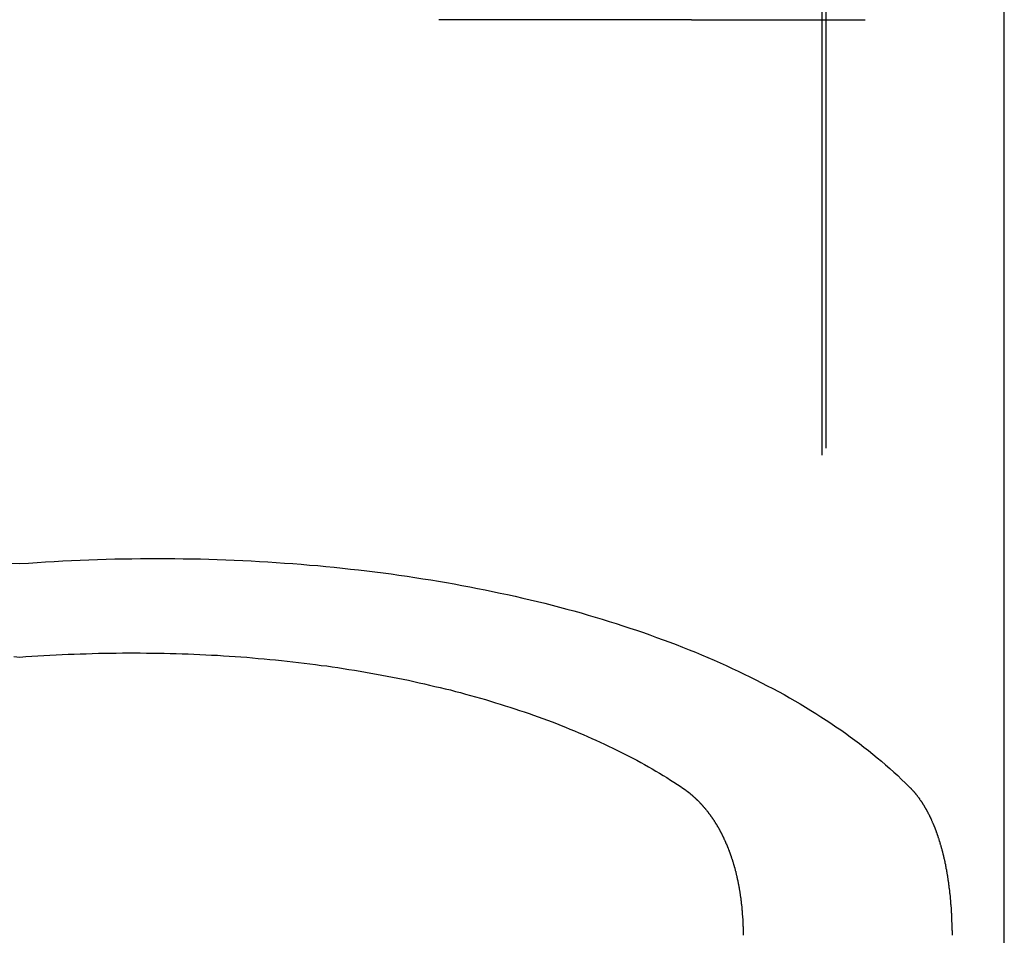
# Model space of a CAD drawing. Extents: x 2027 to 3122, y -181 to 464.
# Drawn here: x 2872 to 2877, y 405 to 410 of the extents above; entities that cross this region are included whole.
import ezdxf

# ---------------------------------------------------------------- set-up
doc = ezdxf.new("R2010")
doc.units = 0
doc.header["$LTSCALE"] = 20
doc.linetypes.add('VERDECKT', pattern=[0.375, 0.25, -0.125])
doc.layers.get('0').update_dxf_attribs({"linetype": 'CONTINUOUS'})
doc.layers.add('STEMPEL', color=3, linetype='CONTINUOUS')

# ---------------------------------------------------------------- blocks, each defined once
blk = doc.blocks.new('A$C10B45674')
at = {"color": 1, "linetype": 'VERDECKT', "extrusion": (-2e-16, 1, -2e-16)}
for p, q in [((-279.3073, 122.157), (-279.3073, 170.6837)), ((-279.3273, 122.1224), (-279.3273, 160.6837)), ((-279.9757, 131.7836), (-281.228, 131.7836)), ((-279.9757, 131.7836), (-279.1143, 131.7836))]:
    blk.add_line(p, q, dxfattribs=at)
at = {"extrusion": (-2e-16, 1, -2e-16)}
blk.add_line((-278.4236, 123.6837), (-278.4236, 160.6837), dxfattribs=at)
for points in [[(-283.35, 129.088, 0), (-283.307, 129.085, 0)], [(-283.307, 129.085, 0), (-283.264, 129.088, 0), (-283.221, 129.091, 0), (-283.179, 129.094, 0), (-283.136, 129.096, 0), (-283.093, 129.099, 0), (-283.05, 129.101, 0), (-283.007, 129.102, 0), (-282.964, 129.104, 0), (-282.921, 129.106, 0), (-282.879, 129.107, 0), (-282.836, 129.108, 0), (-282.793, 129.109, 0), (-282.751, 129.109, 0), (-282.708, 129.11, 0), (-282.665, 129.11, 0), (-282.623, 129.11, 0), (-282.58, 129.11, 0), (-282.538, 129.11, 0), (-282.496, 129.109, 0), (-282.453, 129.109, 0), (-282.411, 129.108, 0), (-282.369, 129.107, 0), (-282.327, 129.105, 0), (-282.285, 129.104, 0), (-282.243, 129.102, 0), (-282.201, 129.1, 0), (-282.159, 129.098, 0), (-282.118, 129.096, 0), (-282.076, 129.094, 0), (-282.035, 129.091, 0), (-281.993, 129.088, 0), (-281.952, 129.085, 0), (-281.911, 129.082, 0), (-281.87, 129.078, 0), (-281.829, 129.075, 0), (-281.788, 129.071, 0), (-281.747, 129.067, 0), (-281.706, 129.063, 0), (-281.666, 129.058, 0), (-281.626, 129.054, 0), (-281.585, 129.049, 0), (-281.545, 129.044, 0), (-281.505, 129.039, 0), (-281.465, 129.034, 0), (-281.426, 129.028, 0), (-281.386, 129.022, 0), (-281.347, 129.016, 0), (-281.308, 129.01, 0), (-281.268, 129.004, 0), (-281.23, 128.998, 0), (-281.191, 128.991, 0), (-281.152, 128.984, 0), (-281.114, 128.977, 0), (-281.075, 128.97, 0), (-281.037, 128.962, 0), (-280.999, 128.955, 0), (-280.962, 128.947, 0), (-280.924, 128.939, 0), (-280.887, 128.931, 0), (-280.849, 128.923, 0), (-280.812, 128.914, 0), (-280.775, 128.906, 0), (-280.739, 128.897, 0), (-280.702, 128.888, 0), (-280.666, 128.878, 0), (-280.63, 128.869, 0), (-280.594, 128.859, 0), (-280.559, 128.85, 0), (-280.523, 128.84, 0), (-280.488, 128.83, 0), (-280.453, 128.819, 0), (-280.418, 128.809, 0), (-280.384, 128.798, 0), (-280.349, 128.788, 0), (-280.315, 128.777, 0), (-280.281, 128.765, 0), (-280.248, 128.754, 0), (-280.214, 128.743, 0), (-280.181, 128.731, 0), (-280.148, 128.719, 0), (-280.116, 128.707, 0), (-280.083, 128.695, 0), (-280.051, 128.683, 0), (-280.019, 128.67, 0), (-279.987, 128.658, 0), (-279.956, 128.645, 0), (-279.925, 128.632, 0), (-279.894, 128.619, 0), (-279.863, 128.606, 0), (-279.833, 128.592, 0), (-279.803, 128.579, 0), (-279.773, 128.565, 0), (-279.743, 128.551, 0), (-279.714, 128.537, 0), (-279.685, 128.523, 0), (-279.656, 128.509, 0), (-279.628, 128.494, 0), (-279.599, 128.479, 0), (-279.571, 128.465, 0), (-279.544, 128.45, 0), (-279.516, 128.435, 0), (-279.489, 128.419, 0), (-279.463, 128.404, 0), (-279.436, 128.389, 0), (-279.41, 128.373, 0), (-279.384, 128.357, 0), (-279.359, 128.341, 0), (-279.333, 128.325, 0), (-279.308, 128.309, 0), (-279.284, 128.293, 0), (-279.259, 128.276, 0), (-279.235, 128.26, 0), (-279.212, 128.243, 0), (-279.188, 128.226, 0), (-279.165, 128.209, 0), (-279.142, 128.192, 0), (-279.12, 128.175, 0), (-279.098, 128.157, 0), (-279.076, 128.14, 0), (-279.055, 128.122, 0), (-279.033, 128.105, 0), (-279.013, 128.087, 0), (-278.992, 128.069, 0), (-278.972, 128.051, 0), (-278.952, 128.033, 0), (-278.933, 128.014, 0), (-278.913, 127.996, 0), (-278.895, 127.977, 0)], [(-283.337, 128.624, 0), (-283.307, 128.621, 0)], [(-283.307, 128.621, 0), (-283.277, 128.624, 0), (-283.247, 128.626, 0), (-283.217, 128.627, 0), (-283.187, 128.629, 0), (-283.157, 128.631, 0), (-283.127, 128.632, 0), (-283.097, 128.634, 0), (-283.067, 128.635, 0), (-283.037, 128.636, 0), (-283.007, 128.637, 0), (-282.977, 128.638, 0), (-282.947, 128.639, 0), (-282.917, 128.64, 0), (-282.887, 128.64, 0), (-282.858, 128.641, 0), (-282.828, 128.641, 0), (-282.798, 128.642, 0), (-282.768, 128.642, 0), (-282.738, 128.642, 0), (-282.709, 128.642, 0), (-282.679, 128.641, 0), (-282.649, 128.641, 0), (-282.62, 128.641, 0), (-282.59, 128.64, 0), (-282.561, 128.639, 0), (-282.531, 128.639, 0), (-282.502, 128.638, 0), (-282.472, 128.637, 0), (-282.443, 128.635, 0), (-282.414, 128.634, 0), (-282.384, 128.633, 0), (-282.355, 128.631, 0), (-282.326, 128.63, 0), (-282.297, 128.628, 0), (-282.268, 128.626, 0), (-282.239, 128.624, 0), (-282.21, 128.622, 0), (-282.181, 128.62, 0), (-282.152, 128.617, 0), (-282.124, 128.615, 0), (-282.095, 128.612, 0), (-282.066, 128.61, 0), (-282.038, 128.607, 0), (-282.009, 128.604, 0), (-281.981, 128.601, 0), (-281.953, 128.598, 0), (-281.924, 128.595, 0), (-281.896, 128.591, 0), (-281.868, 128.588, 0), (-281.84, 128.584, 0), (-281.812, 128.58, 0), (-281.784, 128.577, 0), (-281.757, 128.573, 0), (-281.729, 128.569, 0), (-281.702, 128.564, 0), (-281.674, 128.56, 0), (-281.647, 128.556, 0), (-281.619, 128.551, 0), (-281.592, 128.547, 0), (-281.565, 128.542, 0), (-281.538, 128.537, 0), (-281.511, 128.532, 0), (-281.484, 128.527, 0), (-281.458, 128.522, 0), (-281.431, 128.516, 0), (-281.405, 128.511, 0), (-281.378, 128.506, 0), (-281.352, 128.5, 0), (-281.326, 128.494, 0), (-281.3, 128.488, 0), (-281.274, 128.482, 0), (-281.248, 128.476, 0), (-281.222, 128.47, 0), (-281.197, 128.464, 0), (-281.171, 128.458, 0), (-281.146, 128.451, 0), (-281.121, 128.445, 0), (-281.096, 128.438, 0), (-281.071, 128.431, 0), (-281.046, 128.424, 0), (-281.021, 128.417, 0), (-280.997, 128.41, 0), (-280.972, 128.403, 0), (-280.948, 128.395, 0), (-280.924, 128.388, 0), (-280.9, 128.38, 0), (-280.876, 128.373, 0), (-280.852, 128.365, 0), (-280.828, 128.357, 0), (-280.805, 128.349, 0), (-280.781, 128.341, 0), (-280.758, 128.333, 0), (-280.735, 128.325, 0), (-280.712, 128.317, 0), (-280.689, 128.308, 0), (-280.667, 128.3, 0), (-280.644, 128.291, 0), (-280.622, 128.282, 0), (-280.6, 128.273, 0), (-280.578, 128.264, 0), (-280.556, 128.255, 0), (-280.534, 128.246, 0), (-280.512, 128.237, 0), (-280.491, 128.228, 0), (-280.47, 128.218, 0), (-280.449, 128.209, 0), (-280.428, 128.199, 0), (-280.407, 128.19, 0), (-280.386, 128.18, 0), (-280.366, 128.17, 0), (-280.346, 128.16, 0), (-280.325, 128.15, 0), (-280.306, 128.14, 0), (-280.286, 128.13, 0), (-280.266, 128.119, 0), (-280.247, 128.109, 0), (-280.227, 128.098, 0), (-280.208, 128.088, 0), (-280.189, 128.077, 0), (-280.171, 128.066, 0), (-280.152, 128.056, 0), (-280.134, 128.045, 0), (-280.116, 128.034, 0), (-280.098, 128.023, 0), (-280.08, 128.011, 0), (-280.062, 128, 0), (-280.045, 127.989, 0), (-280.027, 127.977, 0)], [(-280.027, 127.977, 0), (-280.026, 127.977, 0), (-280.025, 127.976, 0), (-280.024, 127.975, 0), (-280.023, 127.974, 0), (-280.022, 127.974, 0), (-280.021, 127.973, 0), (-280.02, 127.972, 0), (-280.019, 127.971, 0), (-280.017, 127.971, 0), (-280.016, 127.97, 0), (-280.015, 127.969, 0), (-280.014, 127.968, 0), (-280.013, 127.968, 0), (-280.012, 127.967, 0), (-280.011, 127.966, 0), (-280.01, 127.965, 0), (-280.009, 127.964, 0), (-280.008, 127.964, 0), (-280.006, 127.963, 0), (-280.005, 127.962, 0), (-280.004, 127.961, 0), (-280.003, 127.96, 0), (-280.002, 127.96, 0), (-280.001, 127.959, 0), (-280, 127.958, 0), (-279.999, 127.957, 0), (-279.998, 127.956, 0), (-279.996, 127.955, 0), (-279.995, 127.955, 0), (-279.994, 127.954, 0), (-279.993, 127.953, 0), (-279.992, 127.952, 0), (-279.991, 127.951, 0), (-279.99, 127.95, 0), (-279.989, 127.949, 0), (-279.988, 127.949, 0), (-279.987, 127.948, 0), (-279.985, 127.947, 0), (-279.984, 127.946, 0), (-279.983, 127.945, 0), (-279.982, 127.944, 0), (-279.981, 127.943, 0), (-279.98, 127.942, 0), (-279.979, 127.941, 0), (-279.978, 127.94, 0), (-279.977, 127.94, 0), (-279.976, 127.939, 0), (-279.975, 127.938, 0), (-279.973, 127.937, 0), (-279.972, 127.936, 0), (-279.971, 127.935, 0), (-279.97, 127.934, 0), (-279.969, 127.933, 0), (-279.968, 127.932, 0), (-279.967, 127.931, 0), (-279.966, 127.93, 0), (-279.965, 127.929, 0), (-279.964, 127.928, 0), (-279.963, 127.927, 0), (-279.961, 127.926, 0), (-279.96, 127.925, 0), (-279.959, 127.924, 0), (-279.958, 127.923, 0), (-279.957, 127.922, 0), (-279.956, 127.921, 0), (-279.955, 127.92, 0), (-279.954, 127.919, 0), (-279.953, 127.918, 0), (-279.952, 127.917, 0), (-279.951, 127.916, 0), (-279.95, 127.915, 0), (-279.949, 127.914, 0), (-279.948, 127.913, 0), (-279.947, 127.912, 0), (-279.945, 127.911, 0), (-279.944, 127.91, 0), (-279.943, 127.909, 0), (-279.942, 127.908, 0), (-279.941, 127.907, 0), (-279.94, 127.906, 0), (-279.939, 127.905, 0), (-279.938, 127.904, 0), (-279.937, 127.903, 0), (-279.936, 127.902, 0), (-279.935, 127.9, 0), (-279.934, 127.899, 0), (-279.933, 127.898, 0), (-279.932, 127.897, 0), (-279.931, 127.896, 0), (-279.93, 127.895, 0), (-279.929, 127.894, 0), (-279.928, 127.893, 0), (-279.927, 127.892, 0), (-279.926, 127.891, 0), (-279.925, 127.89, 0), (-279.924, 127.888, 0), (-279.923, 127.887, 0), (-279.922, 127.886, 0), (-279.921, 127.885, 0), (-279.92, 127.884, 0), (-279.919, 127.883, 0), (-279.918, 127.882, 0), (-279.917, 127.88, 0), (-279.916, 127.879, 0), (-279.915, 127.878, 0), (-279.914, 127.877, 0), (-279.913, 127.876, 0), (-279.912, 127.875, 0), (-279.911, 127.874, 0), (-279.91, 127.872, 0), (-279.909, 127.871, 0), (-279.908, 127.87, 0), (-279.907, 127.869, 0), (-279.906, 127.868, 0), (-279.905, 127.866, 0), (-279.904, 127.865, 0), (-279.903, 127.864, 0), (-279.902, 127.863, 0), (-279.901, 127.862, 0), (-279.9, 127.861, 0), (-279.899, 127.859, 0), (-279.898, 127.858, 0), (-279.897, 127.857, 0), (-279.896, 127.856, 0), (-279.895, 127.855, 0), (-279.894, 127.853, 0), (-279.893, 127.852, 0), (-279.893, 127.851, 0), (-279.892, 127.85, 0), (-279.891, 127.848, 0), (-279.89, 127.847, 0), (-279.889, 127.846, 0), (-279.888, 127.845, 0), (-279.887, 127.844, 0), (-279.886, 127.842, 0), (-279.885, 127.841, 0), (-279.884, 127.84, 0), (-279.883, 127.839, 0), (-279.882, 127.837, 0), (-279.882, 127.836, 0), (-279.881, 127.835, 0), (-279.88, 127.834, 0), (-279.879, 127.832, 0), (-279.878, 127.831, 0), (-279.877, 127.83, 0), (-279.876, 127.829, 0), (-279.875, 127.827, 0), (-279.874, 127.826, 0), (-279.874, 127.825, 0), (-279.873, 127.824, 0), (-279.872, 127.822, 0), (-279.871, 127.821, 0), (-279.87, 127.82, 0), (-279.869, 127.819, 0), (-279.868, 127.817, 0), (-279.868, 127.816, 0), (-279.867, 127.815, 0), (-279.866, 127.813, 0), (-279.865, 127.812, 0), (-279.864, 127.811, 0), (-279.863, 127.81, 0), (-279.863, 127.808, 0), (-279.862, 127.807, 0), (-279.861, 127.806, 0), (-279.86, 127.804, 0), (-279.859, 127.803, 0), (-279.858, 127.802, 0), (-279.858, 127.801, 0), (-279.857, 127.799, 0), (-279.856, 127.798, 0), (-279.855, 127.797, 0), (-279.854, 127.795, 0), (-279.854, 127.794, 0), (-279.853, 127.793, 0), (-279.852, 127.792, 0), (-279.851, 127.79, 0), (-279.85, 127.789, 0), (-279.85, 127.788, 0), (-279.849, 127.786, 0), (-279.848, 127.785, 0), (-279.847, 127.784, 0), (-279.847, 127.782, 0), (-279.846, 127.781, 0), (-279.845, 127.78, 0), (-279.844, 127.778, 0), (-279.843, 127.777, 0), (-279.843, 127.776, 0), (-279.842, 127.774, 0), (-279.841, 127.773, 0), (-279.84, 127.772, 0), (-279.84, 127.77, 0), (-279.839, 127.769, 0), (-279.838, 127.768, 0), (-279.837, 127.766, 0), (-279.837, 127.765, 0), (-279.836, 127.763, 0), (-279.835, 127.762, 0), (-279.834, 127.761, 0), (-279.834, 127.759, 0), (-279.833, 127.758, 0), (-279.832, 127.756, 0), (-279.831, 127.755, 0), (-279.831, 127.754, 0), (-279.83, 127.752, 0), (-279.829, 127.751, 0), (-279.828, 127.749, 0), (-279.828, 127.748, 0), (-279.827, 127.746, 0), (-279.826, 127.745, 0), (-279.825, 127.744, 0), (-279.825, 127.742, 0), (-279.824, 127.741, 0), (-279.823, 127.739, 0), (-279.823, 127.738, 0), (-279.822, 127.736, 0), (-279.821, 127.735, 0), (-279.82, 127.733, 0), (-279.82, 127.732, 0), (-279.819, 127.73, 0), (-279.818, 127.729, 0), (-279.817, 127.727, 0), (-279.817, 127.726, 0), (-279.816, 127.724, 0), (-279.815, 127.723, 0), (-279.815, 127.721, 0), (-279.814, 127.72, 0), (-279.813, 127.718, 0), (-279.813, 127.717, 0), (-279.812, 127.715, 0), (-279.811, 127.714, 0), (-279.81, 127.712, 0), (-279.81, 127.711, 0), (-279.809, 127.709, 0), (-279.808, 127.708, 0), (-279.808, 127.706, 0), (-279.807, 127.705, 0), (-279.806, 127.703, 0), (-279.806, 127.702, 0), (-279.805, 127.7, 0), (-279.804, 127.698, 0), (-279.804, 127.697, 0), (-279.803, 127.695, 0), (-279.802, 127.694, 0), (-279.802, 127.692, 0), (-279.801, 127.691, 0), (-279.8, 127.689, 0), (-279.8, 127.687, 0), (-279.799, 127.686, 0), (-279.798, 127.684, 0), (-279.798, 127.683, 0), (-279.797, 127.681, 0), (-279.796, 127.679, 0), (-279.796, 127.678, 0), (-279.795, 127.676, 0), (-279.794, 127.675, 0)], [(-278.895, 127.977, 0), (-278.894, 127.976, 0), (-278.892, 127.975, 0), (-278.891, 127.974, 0), (-278.89, 127.973, 0), (-278.889, 127.972, 0), (-278.888, 127.971, 0), (-278.887, 127.97, 0), (-278.886, 127.969, 0), (-278.885, 127.967, 0), (-278.884, 127.966, 0), (-278.883, 127.965, 0), (-278.882, 127.964, 0), (-278.881, 127.963, 0), (-278.88, 127.962, 0), (-278.879, 127.961, 0), (-278.878, 127.959, 0), (-278.877, 127.958, 0), (-278.875, 127.957, 0), (-278.874, 127.956, 0), (-278.873, 127.955, 0), (-278.872, 127.954, 0), (-278.871, 127.952, 0), (-278.87, 127.951, 0), (-278.869, 127.95, 0), (-278.868, 127.949, 0), (-278.867, 127.947, 0), (-278.866, 127.946, 0), (-278.865, 127.945, 0), (-278.864, 127.944, 0), (-278.863, 127.943, 0), (-278.862, 127.941, 0), (-278.861, 127.94, 0), (-278.86, 127.939, 0), (-278.859, 127.938, 0), (-278.858, 127.936, 0), (-278.857, 127.935, 0), (-278.856, 127.934, 0), (-278.855, 127.932, 0), (-278.854, 127.931, 0), (-278.853, 127.93, 0), (-278.852, 127.929, 0), (-278.851, 127.927, 0), (-278.85, 127.926, 0), (-278.849, 127.925, 0), (-278.848, 127.923, 0), (-278.847, 127.922, 0), (-278.846, 127.921, 0), (-278.845, 127.919, 0), (-278.845, 127.918, 0), (-278.844, 127.917, 0), (-278.843, 127.915, 0), (-278.842, 127.914, 0), (-278.841, 127.912, 0), (-278.84, 127.911, 0), (-278.839, 127.91, 0), (-278.838, 127.908, 0), (-278.837, 127.907, 0), (-278.836, 127.906, 0), (-278.835, 127.904, 0), (-278.834, 127.903, 0), (-278.833, 127.901, 0), (-278.832, 127.9, 0), (-278.831, 127.899, 0), (-278.83, 127.897, 0), (-278.83, 127.896, 0), (-278.829, 127.894, 0), (-278.828, 127.893, 0), (-278.827, 127.891, 0), (-278.826, 127.89, 0), (-278.825, 127.889, 0), (-278.824, 127.887, 0), (-278.823, 127.886, 0), (-278.822, 127.884, 0), (-278.821, 127.883, 0), (-278.821, 127.881, 0), (-278.82, 127.88, 0), (-278.819, 127.878, 0), (-278.818, 127.877, 0), (-278.817, 127.875, 0), (-278.816, 127.874, 0), (-278.815, 127.872, 0), (-278.814, 127.871, 0), (-278.814, 127.869, 0), (-278.813, 127.868, 0), (-278.812, 127.866, 0), (-278.811, 127.865, 0), (-278.81, 127.863, 0), (-278.809, 127.862, 0), (-278.808, 127.86, 0), (-278.808, 127.858, 0), (-278.807, 127.857, 0), (-278.806, 127.855, 0), (-278.805, 127.854, 0), (-278.804, 127.852, 0), (-278.803, 127.851, 0), (-278.803, 127.849, 0), (-278.802, 127.847, 0), (-278.801, 127.846, 0), (-278.8, 127.844, 0), (-278.799, 127.843, 0), (-278.798, 127.841, 0), (-278.798, 127.839, 0), (-278.797, 127.838, 0), (-278.796, 127.836, 0), (-278.795, 127.835, 0), (-278.794, 127.833, 0), (-278.794, 127.831, 0), (-278.793, 127.83, 0), (-278.792, 127.828, 0), (-278.791, 127.826, 0), (-278.79, 127.825, 0), (-278.79, 127.823, 0), (-278.789, 127.822, 0), (-278.788, 127.82, 0), (-278.787, 127.818, 0), (-278.787, 127.817, 0), (-278.786, 127.815, 0), (-278.785, 127.813, 0), (-278.784, 127.811, 0), (-278.784, 127.81, 0), (-278.783, 127.808, 0), (-278.782, 127.806, 0), (-278.781, 127.805, 0), (-278.781, 127.803, 0), (-278.78, 127.801, 0), (-278.779, 127.8, 0), (-278.778, 127.798, 0), (-278.778, 127.796, 0), (-278.777, 127.794, 0), (-278.776, 127.793, 0), (-278.775, 127.791, 0), (-278.775, 127.789, 0), (-278.774, 127.787, 0), (-278.773, 127.786, 0), (-278.773, 127.784, 0), (-278.772, 127.782, 0), (-278.771, 127.78, 0), (-278.77, 127.779, 0), (-278.77, 127.777, 0), (-278.769, 127.775, 0), (-278.768, 127.773, 0), (-278.768, 127.771, 0), (-278.767, 127.77, 0), (-278.766, 127.768, 0), (-278.765, 127.766, 0), (-278.765, 127.764, 0), (-278.764, 127.762, 0), (-278.763, 127.76, 0), (-278.763, 127.759, 0), (-278.762, 127.757, 0), (-278.761, 127.755, 0), (-278.761, 127.753, 0), (-278.76, 127.751, 0), (-278.759, 127.749, 0), (-278.759, 127.747, 0), (-278.758, 127.745, 0), (-278.757, 127.743, 0), (-278.757, 127.741, 0), (-278.756, 127.74, 0), (-278.755, 127.738, 0), (-278.755, 127.736, 0), (-278.754, 127.734, 0), (-278.753, 127.732, 0), (-278.753, 127.73, 0), (-278.752, 127.728, 0), (-278.751, 127.726, 0), (-278.751, 127.724, 0), (-278.75, 127.722, 0), (-278.749, 127.72, 0), (-278.749, 127.718, 0), (-278.748, 127.716, 0), (-278.748, 127.714, 0), (-278.747, 127.712, 0), (-278.746, 127.71, 0), (-278.746, 127.708, 0), (-278.745, 127.706, 0), (-278.744, 127.704, 0), (-278.744, 127.702, 0), (-278.743, 127.7, 0), (-278.743, 127.698, 0), (-278.742, 127.696, 0), (-278.741, 127.693, 0), (-278.741, 127.691, 0), (-278.74, 127.689, 0), (-278.739, 127.687, 0), (-278.739, 127.685, 0), (-278.738, 127.683, 0), (-278.738, 127.681, 0), (-278.737, 127.679, 0), (-278.736, 127.677, 0), (-278.736, 127.675, 0)], [(-279.794, 127.675, 0), (-279.794, 127.673, 0), (-279.793, 127.671, 0), (-279.792, 127.669, 0), (-279.791, 127.667, 0), (-279.791, 127.665, 0), (-279.79, 127.663, 0), (-279.789, 127.661, 0), (-279.788, 127.659, 0), (-279.788, 127.657, 0), (-279.787, 127.655, 0), (-279.786, 127.653, 0), (-279.785, 127.651, 0), (-279.785, 127.649, 0), (-279.784, 127.647, 0), (-279.783, 127.645, 0), (-279.783, 127.643, 0), (-279.782, 127.641, 0), (-279.781, 127.639, 0), (-279.78, 127.637, 0), (-279.78, 127.635, 0), (-279.779, 127.633, 0), (-279.778, 127.631, 0), (-279.778, 127.629, 0), (-279.777, 127.627, 0), (-279.776, 127.625, 0), (-279.776, 127.623, 0), (-279.775, 127.621, 0), (-279.774, 127.619, 0), (-279.774, 127.617, 0), (-279.773, 127.615, 0), (-279.772, 127.613, 0), (-279.772, 127.611, 0), (-279.771, 127.609, 0), (-279.77, 127.607, 0), (-279.77, 127.605, 0), (-279.769, 127.602, 0), (-279.768, 127.6, 0), (-279.768, 127.598, 0), (-279.767, 127.596, 0), (-279.767, 127.594, 0), (-279.766, 127.592, 0), (-279.765, 127.59, 0), (-279.765, 127.588, 0), (-279.764, 127.585, 0), (-279.763, 127.583, 0), (-279.763, 127.581, 0), (-279.762, 127.579, 0), (-279.762, 127.577, 0), (-279.761, 127.575, 0), (-279.76, 127.573, 0), (-279.76, 127.57, 0), (-279.759, 127.568, 0), (-279.759, 127.566, 0), (-279.758, 127.564, 0), (-279.758, 127.562, 0), (-279.757, 127.559, 0), (-279.756, 127.557, 0), (-279.756, 127.555, 0), (-279.755, 127.553, 0), (-279.755, 127.551, 0), (-279.754, 127.548, 0), (-279.754, 127.546, 0), (-279.753, 127.544, 0), (-279.753, 127.542, 0), (-279.752, 127.54, 0), (-279.752, 127.537, 0), (-279.751, 127.535, 0), (-279.751, 127.533, 0), (-279.75, 127.531, 0), (-279.75, 127.528, 0), (-279.749, 127.526, 0), (-279.749, 127.524, 0), (-279.748, 127.522, 0), (-279.748, 127.519, 0), (-279.747, 127.517, 0), (-279.747, 127.515, 0), (-279.746, 127.512, 0), (-279.746, 127.51, 0), (-279.745, 127.508, 0), (-279.745, 127.506, 0), (-279.744, 127.503, 0), (-279.744, 127.501, 0), (-279.743, 127.499, 0), (-279.743, 127.496, 0), (-279.742, 127.494, 0), (-279.742, 127.492, 0), (-279.742, 127.49, 0), (-279.741, 127.487, 0), (-279.741, 127.485, 0), (-279.74, 127.483, 0), (-279.74, 127.48, 0), (-279.739, 127.478, 0), (-279.739, 127.476, 0), (-279.739, 127.473, 0), (-279.738, 127.471, 0), (-279.738, 127.469, 0), (-279.737, 127.466, 0), (-279.737, 127.464, 0), (-279.737, 127.462, 0), (-279.736, 127.459, 0), (-279.736, 127.457, 0), (-279.736, 127.454, 0), (-279.735, 127.452, 0), (-279.735, 127.45, 0), (-279.734, 127.447, 0), (-279.734, 127.445, 0), (-279.734, 127.443, 0), (-279.733, 127.44, 0), (-279.733, 127.438, 0), (-279.733, 127.436, 0), (-279.732, 127.433, 0), (-279.732, 127.431, 0), (-279.732, 127.428, 0), (-279.731, 127.426, 0), (-279.731, 127.424, 0), (-279.731, 127.421, 0), (-279.73, 127.419, 0), (-279.73, 127.416, 0), (-279.73, 127.414, 0), (-279.729, 127.412, 0), (-279.729, 127.409, 0), (-279.729, 127.407, 0), (-279.729, 127.405, 0), (-279.728, 127.402, 0), (-279.728, 127.4, 0), (-279.728, 127.397, 0), (-279.727, 127.395, 0), (-279.727, 127.393, 0), (-279.727, 127.39, 0), (-279.727, 127.388, 0), (-279.726, 127.385, 0), (-279.726, 127.383, 0), (-279.726, 127.38, 0), (-279.726, 127.378, 0), (-279.725, 127.376, 0), (-279.725, 127.373, 0), (-279.725, 127.371, 0), (-279.725, 127.368, 0), (-279.725, 127.366, 0), (-279.724, 127.364, 0), (-279.724, 127.361, 0), (-279.724, 127.359, 0), (-279.724, 127.356, 0), (-279.724, 127.354, 0), (-279.723, 127.352, 0), (-279.723, 127.349, 0), (-279.723, 127.347, 0), (-279.723, 127.344, 0), (-279.723, 127.342, 0), (-279.722, 127.339, 0), (-279.722, 127.337, 0), (-279.722, 127.335, 0), (-279.722, 127.332, 0), (-279.722, 127.33, 0), (-279.722, 127.327, 0), (-279.721, 127.325, 0), (-279.721, 127.322, 0), (-279.721, 127.32, 0), (-279.721, 127.318, 0), (-279.721, 127.315, 0), (-279.721, 127.313, 0), (-279.721, 127.31, 0), (-279.72, 127.308, 0), (-279.72, 127.306, 0), (-279.72, 127.303, 0), (-279.72, 127.301, 0), (-279.72, 127.298, 0), (-279.72, 127.296, 0), (-279.72, 127.293, 0), (-279.72, 127.291, 0), (-279.72, 127.289, 0), (-279.72, 127.286, 0), (-279.719, 127.284, 0), (-279.719, 127.281, 0), (-279.719, 127.279, 0), (-279.719, 127.277, 0), (-279.719, 127.274, 0), (-279.719, 127.272, 0), (-279.719, 127.269, 0), (-279.719, 127.267, 0), (-279.719, 127.265, 0), (-279.719, 127.262, 0), (-279.719, 127.26, 0), (-279.719, 127.257, 0), (-279.719, 127.255, 0), (-279.719, 127.253, 0), (-279.719, 127.25, 0), (-279.719, 127.248, 0), (-279.719, 127.246, 0), (-279.719, 127.243, 0), (-279.719, 127.241, 0)], [(-278.736, 127.675, 0), (-278.735, 127.673, 0), (-278.735, 127.671, 0), (-278.734, 127.669, 0), (-278.734, 127.667, 0), (-278.733, 127.665, 0), (-278.733, 127.663, 0), (-278.732, 127.661, 0), (-278.732, 127.659, 0), (-278.731, 127.657, 0), (-278.731, 127.655, 0), (-278.73, 127.653, 0), (-278.73, 127.651, 0), (-278.729, 127.649, 0), (-278.729, 127.647, 0), (-278.728, 127.645, 0), (-278.728, 127.643, 0), (-278.727, 127.641, 0), (-278.727, 127.639, 0), (-278.726, 127.637, 0), (-278.726, 127.635, 0), (-278.725, 127.633, 0), (-278.725, 127.63, 0), (-278.724, 127.628, 0), (-278.724, 127.626, 0), (-278.723, 127.624, 0), (-278.723, 127.622, 0), (-278.722, 127.62, 0), (-278.722, 127.618, 0), (-278.721, 127.616, 0), (-278.721, 127.614, 0), (-278.72, 127.612, 0), (-278.72, 127.61, 0), (-278.719, 127.608, 0), (-278.719, 127.605, 0), (-278.719, 127.603, 0), (-278.718, 127.601, 0), (-278.718, 127.599, 0), (-278.717, 127.597, 0), (-278.717, 127.595, 0), (-278.716, 127.593, 0), (-278.716, 127.591, 0), (-278.715, 127.588, 0), (-278.715, 127.586, 0), (-278.715, 127.584, 0), (-278.714, 127.582, 0), (-278.714, 127.58, 0), (-278.713, 127.578, 0), (-278.713, 127.575, 0), (-278.713, 127.573, 0), (-278.712, 127.571, 0), (-278.712, 127.569, 0), (-278.711, 127.567, 0), (-278.711, 127.564, 0), (-278.711, 127.562, 0), (-278.71, 127.56, 0), (-278.71, 127.558, 0), (-278.709, 127.556, 0), (-278.709, 127.553, 0), (-278.709, 127.551, 0), (-278.708, 127.549, 0), (-278.708, 127.547, 0), (-278.707, 127.545, 0), (-278.707, 127.542, 0), (-278.707, 127.54, 0), (-278.706, 127.538, 0), (-278.706, 127.536, 0), (-278.706, 127.533, 0), (-278.705, 127.531, 0), (-278.705, 127.529, 0), (-278.705, 127.527, 0), (-278.704, 127.524, 0), (-278.704, 127.522, 0), (-278.704, 127.52, 0), (-278.703, 127.517, 0), (-278.703, 127.515, 0), (-278.702, 127.513, 0), (-278.702, 127.511, 0), (-278.702, 127.508, 0), (-278.702, 127.506, 0), (-278.701, 127.504, 0), (-278.701, 127.501, 0), (-278.701, 127.499, 0), (-278.7, 127.497, 0), (-278.7, 127.495, 0), (-278.7, 127.492, 0), (-278.699, 127.49, 0), (-278.699, 127.488, 0), (-278.699, 127.485, 0), (-278.698, 127.483, 0), (-278.698, 127.481, 0), (-278.698, 127.478, 0), (-278.698, 127.476, 0), (-278.697, 127.474, 0), (-278.697, 127.471, 0), (-278.697, 127.469, 0), (-278.696, 127.467, 0), (-278.696, 127.464, 0), (-278.696, 127.462, 0), (-278.696, 127.46, 0), (-278.695, 127.457, 0), (-278.695, 127.455, 0), (-278.695, 127.453, 0), (-278.695, 127.45, 0), (-278.694, 127.448, 0), (-278.694, 127.446, 0), (-278.694, 127.443, 0), (-278.694, 127.441, 0), (-278.693, 127.439, 0), (-278.693, 127.436, 0), (-278.693, 127.434, 0), (-278.693, 127.431, 0), (-278.692, 127.429, 0), (-278.692, 127.427, 0), (-278.692, 127.424, 0), (-278.692, 127.422, 0), (-278.692, 127.42, 0), (-278.691, 127.417, 0), (-278.691, 127.415, 0), (-278.691, 127.412, 0), (-278.691, 127.41, 0), (-278.69, 127.408, 0), (-278.69, 127.405, 0), (-278.69, 127.403, 0), (-278.69, 127.401, 0), (-278.69, 127.398, 0), (-278.69, 127.396, 0), (-278.689, 127.393, 0), (-278.689, 127.391, 0), (-278.689, 127.389, 0), (-278.689, 127.386, 0), (-278.689, 127.384, 0), (-278.688, 127.381, 0), (-278.688, 127.379, 0), (-278.688, 127.377, 0), (-278.688, 127.374, 0), (-278.688, 127.372, 0), (-278.688, 127.369, 0), (-278.687, 127.367, 0), (-278.687, 127.365, 0), (-278.687, 127.362, 0), (-278.687, 127.36, 0), (-278.687, 127.357, 0), (-278.687, 127.355, 0), (-278.687, 127.353, 0), (-278.686, 127.35, 0), (-278.686, 127.348, 0), (-278.686, 127.345, 0), (-278.686, 127.343, 0), (-278.686, 127.341, 0), (-278.686, 127.338, 0), (-278.686, 127.336, 0), (-278.686, 127.334, 0), (-278.685, 127.331, 0), (-278.685, 127.329, 0), (-278.685, 127.326, 0), (-278.685, 127.324, 0), (-278.685, 127.322, 0), (-278.685, 127.319, 0), (-278.685, 127.317, 0), (-278.685, 127.314, 0), (-278.685, 127.312, 0), (-278.685, 127.31, 0), (-278.685, 127.307, 0), (-278.684, 127.305, 0), (-278.684, 127.302, 0), (-278.684, 127.3, 0), (-278.684, 127.298, 0), (-278.684, 127.295, 0), (-278.684, 127.293, 0), (-278.684, 127.29, 0), (-278.684, 127.288, 0), (-278.684, 127.286, 0), (-278.684, 127.283, 0), (-278.684, 127.281, 0), (-278.684, 127.279, 0), (-278.684, 127.276, 0), (-278.684, 127.274, 0), (-278.684, 127.271, 0), (-278.684, 127.269, 0), (-278.684, 127.267, 0), (-278.683, 127.264, 0), (-278.683, 127.262, 0), (-278.683, 127.26, 0), (-278.683, 127.257, 0), (-278.683, 127.255, 0), (-278.683, 127.253, 0), (-278.683, 127.25, 0), (-278.683, 127.248, 0), (-278.683, 127.245, 0), (-278.683, 127.243, 0), (-278.683, 127.241, 0)]]:
    blk.add_polyline3d(points)

msp = doc.modelspace()

# ---------------------------------------------------------------- block references
at = {"layer": 'STEMPEL'}
msp.add_blockref('A$C10B45674', (3155.0742, 278.1685, -104.332), dxfattribs=at)

doc.saveas('drawing.dxf')
